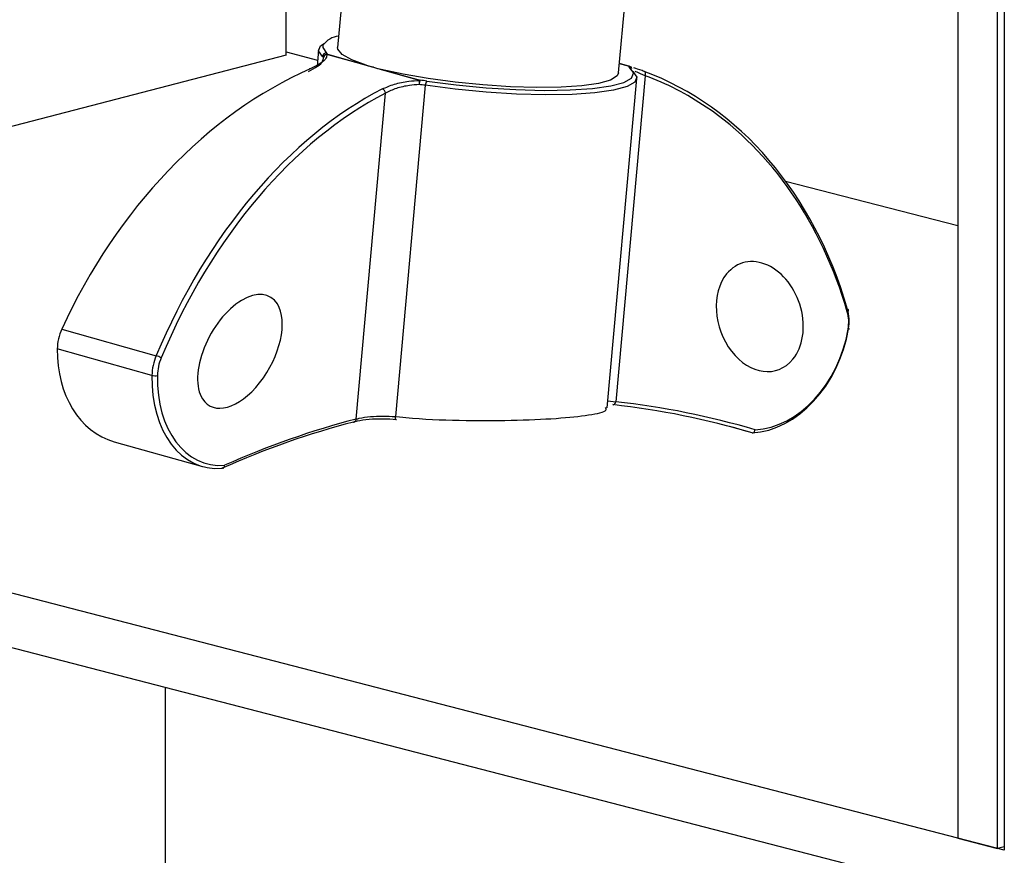
# Model space of a CAD drawing. Units: inches. Extents: x 178 to 1268, y 93 to 849.
# Drawn here: x 1061 to 1113, y 667 to 711 of the extents above; entities that cross this region are included whole.
import ezdxf

# ---------------------------------------------------------------- set-up
doc = ezdxf.new("R2010")
doc.units = ezdxf.units.IN
doc.header["$MEASUREMENT"] = 0

msp = doc.modelspace()

# ---------------------------------------------------------------- linework, layer by layer
at = {"color": 7, "linetype": 'Continuous', "lineweight": 25}
for p, q in [((1074.792, 709.33), (1074.792, 728.82)), ((1112.622, 667.146), (1112.622, 719.028)), ((1110.501, 718.604), (1110.501, 667.695)), ((1112.976, 716.38), (1112.976, 667.054)), ((1078.038, 715.432), (1077.524, 709.741)), ((1092.463, 708.391), (1092.977, 714.083)), ((1074.792, 709.513), (1076.46, 709.081)), ((1076.51, 709.634), (1076.428, 708.73)), ((1074.792, 709.33), (1012.213, 693.133)), ((1079.015, 708.798), (1076.954, 709.376)), ((1076.989, 709.383), (1079.05, 708.806)), ((1081.871, 707.998), (1079.81, 708.575)), ((1079.845, 708.583), (1081.907, 708.006)), ((1093.058, 708.74), (1092.508, 708.894)), ((1093.055, 708.738), (1093.032, 708.746)), ((1093.16, 708.707), (1093.062, 708.739)), ((1093.161, 708.637), (1093.164, 708.628)), ((1091.859, 690.589), (1093.441, 708.105)), ((1093.881, 708.247), (1092.315, 690.908)), ((1082.188, 707.735), (1080.597, 690.112)), ((1078.506, 689.983), (1080.072, 707.322)), ((1101.347, 702.64), (1110.501, 700.271)), ((1062.853, 694.762), (1067.875, 693.355)), ((1112.976, 667.054), (1009.738, 693.774)), ((1067.651, 692.307), (1062.617, 693.717)), ((1112.976, 664.156), (1009.738, 690.876)), ((1091.891, 690.948), (1092.315, 690.908)), ((1099.562, 689.252), (1098.365, 689.588)), ((1099.562, 689.252), (1099.563, 689.252)), ((1065.649, 688.774), (1070.345, 687.459)), ((1071.378, 687.364), (1071.376, 687.364)), ((1068.348, 675.707), (1068.348, 644.458)), ((1110.501, 667.695), (1112.622, 667.146)), ((1112.976, 667.237), (1112.622, 667.146))]:
    msp.add_line(p, q, dxfattribs=at)
at = {"color": 8, "linetype": 'Continuous', "lineweight": 25}
for p, q in [((1092.997, 708.749), (1092.507, 708.886)), ((1092.508, 708.892), (1093.032, 708.746)), ((1093.032, 708.746), (1093.062, 708.739)), ((1093.251, 708.41), (1093.05, 708.68)), ((1080.597, 690.112), (1080.81, 690.094))]:
    msp.add_line(p, q, dxfattribs=at)
at = {"color": 7, "linetype": 'Continuous', "lineweight": 25, "flags": 128}
for points in [[(1076.725, 709.265), (1076.513, 709.564), (1076.619, 709.837), (1076.801, 709.967)], [(1079.05, 708.806), (1078.273, 709.092), (1077.761, 709.377), (1077.534, 709.65), (1077.524, 709.741)], [(1092.463, 708.391), (1092.386, 708.233), (1092.028, 708.016), (1091.394, 707.84), (1090.507, 707.713), (1089.403, 707.639), (1088.125, 707.621), (1086.724, 707.661), (1085.254, 707.755), (1083.775, 707.901), (1082.343, 708.093), (1081.016, 708.324), (1079.845, 708.583)], [(1093.226, 708.474), (1093.438, 708.175), (1093.332, 707.902), (1092.913, 707.666), (1092.197, 707.474), (1091.21, 707.335), (1089.99, 707.253), (1088.582, 707.232), (1087.038, 707.272), (1085.418, 707.372), (1083.781, 707.528), (1082.188, 707.735)], [(1082.272, 707.958), (1083.826, 707.756), (1085.425, 707.604), (1087.007, 707.506), (1088.514, 707.467), (1089.889, 707.488), (1091.081, 707.567), (1092.045, 707.703), (1092.744, 707.89), (1093.153, 708.121), (1093.256, 708.388), (1093.251, 708.41)], [(1093.881, 708.247), (1093.891, 708.285), (1093.897, 708.323), (1093.896, 708.36), (1093.89, 708.394), (1093.879, 708.423), (1093.863, 708.447), (1093.843, 708.464), (1093.82, 708.475)], [(1104.627, 695.687), (1104.655, 695.707), (1104.676, 695.727), (1104.69, 695.746), (1104.696, 695.765), (1104.695, 695.783), (1104.685, 695.798), (1104.668, 695.81), (1104.645, 695.818)], [(1104.694, 694.788), (1104.718, 694.78), (1104.734, 694.774), (1104.744, 694.768), (1104.745, 694.763), (1104.738, 694.76), (1104.723, 694.758), (1104.7, 694.758), (1104.672, 694.76)], [(1092.155, 690.75), (1092.18, 690.746), (1092.205, 690.751), (1092.23, 690.762), (1092.253, 690.781), (1092.274, 690.806), (1092.292, 690.836), (1092.306, 690.871), (1092.315, 690.908)], [(1080.659, 689.945), (1080.646, 689.94), (1080.633, 689.944), (1080.621, 689.956), (1080.612, 689.976), (1080.604, 690.002), (1080.599, 690.035), (1080.596, 690.072), (1080.597, 690.112)], [(1078.366, 689.826), (1078.393, 689.823), (1078.42, 689.827), (1078.444, 689.839), (1078.465, 689.857), (1078.483, 689.882), (1078.495, 689.912), (1078.503, 689.946), (1078.506, 689.983)]]:
    msp.add_lwpolyline(points, dxfattribs=at)
at = {"color": 8, "linetype": 'Continuous', "lineweight": 25, "flags": 128}
msp.add_lwpolyline([(1076.738, 709.868), (1076.73, 709.744), (1076.936, 709.452)], dxfattribs=at)
at = {"color": 7, "linetype": 'Continuous', "lineweight": 25}
for centre, radius, start, end in [((1077.694, 709.168), 1.185, 95.6029, 143.7576), ((1076.929, 709.247), 0.206, 88.0324, 174.8177), ((1076.843, 709.327), 0.157, 21.2738, 53.4234), ((1076.64, 709.151), 0.142, 21.2628, 53.431), ((1076.973, 709.183), 0.201, 85.2871, 174.37), ((1076.969, 709.178), 0.198, 94.4523, 172.8424), ((1076.998, 709.259), 0.124, 94.1248, 110.9317), ((1076.048, 708.552), 0.0676, 68.9144, 158.8826), ((1079.059, 708.682), 0.124, 94.1253, 110.9317), ((1082.844, 720.91), 12.684, 252.5992, 254.3887), ((1083.784, 724.263), 16.166, 254.3782, 255.9009), ((1079.854, 708.459), 0.124, 94.125, 110.9319), ((1093.143, 708.806), 0.157, 201.2734, 233.4241), ((1093.005, 708.641), 0.107, 75.4567, 93.9999), ((1092.98, 708.552), 0.2, 17.0048, 68.0127), ((1082.486, 707.847), 0.633, 166.177, 186.1837), ((1082.456, 707.765), 0.6, 156.3741, 178.7496), ((1081.916, 707.882), 0.124, 94.0865, 110.9705), ((1080.55, 696.29), 11.794, 81.6081, 83.3959), ((1082.504, 707.744), 0.316, 137.4012, 181.6225), ((1079.806, 707.293), 0.268, 6.3637, 69.0205), ((1080.625, 697.135), 10.715, 81.6085, 83.3974), ((1067.592, 692.303), 1.089, 59.6703, 74.9792), ((1067.813, 692.973), 0.686, 256.3342, 280.8313)]:
    msp.add_arc(centre, radius, start, end, dxfattribs=at)
at = {"color": 8, "linetype": 'Continuous', "lineweight": 25}
msp.add_arc((1092.983, 708.553), 0.197, 17.2751, 85.8386, dxfattribs=at)
at = {"color": 7, "linetype": 'Continuous', "lineweight": 25}
for centre, major_axis, ratio, start_param, end_param in [((1080.104, 684.771), (7.57, 24.741), 0.762174, 0.581441, 1.395713), ((1085.426, 684.012), (7.57, 24.741), 0.762174, 5.424818, 6.239089), ((1083.317, 683.871), (6.511, 25.04), 0.684362, 0.55049, 1.364761), ((1083.458, 683.834), (6.458, 24.847), 0.684057, 0.550406, 1.364677), ((1085.55, 683.974), (7.517, 24.549), 0.762474, 5.424986, 6.053778), ((1099.972, 695.434), (-0.965, 2.835), 0.742756, 3.575893, 6.717486), ((1099.972, 695.434), (-0.965, 2.835), 0.742756, 0.434301, 3.575893), ((1072.329, 693.582), (1.605, 2.896), 0.544939, 5.990925, 9.132518), ((1072.329, 693.582), (1.605, 2.896), 0.544939, 2.849333, 5.990925), ((1103.289, 694.866), (0.527, 1.721), 0.762474, 4.881603, 5.424986), ((1103.165, 694.904), (0.58, 1.914), 0.758588, 4.879461, 5.422844), ((1100.093, 695.14), (1.752, 5.739), 0.76118, 3.409711, 4.88088), ((1064.18, 693.991), (0.58, 1.914), 0.758588, 1.393739, 1.937122), ((1100.217, 695.102), (1.698, 5.547), 0.762474, 3.41493, 4.881603), ((1067.323, 694.536), (1.752, 5.739), 0.76118, 1.938541, 3.159163), ((1069.075, 692.62), (0.506, 1.935), 0.688004, 1.365781, 1.909164), ((1069.216, 692.584), (0.453, 1.742), 0.684057, 1.364677, 1.90806), ((1071.907, 693.252), (1.513, 5.807), 0.685373, 1.908424, 3.379593), ((1072.049, 693.215), (1.459, 5.614), 0.684057, 1.90806, 3.374733), ((1078.44, 618.897), (21.512, 70.238), 0.76258, 0.007247, 0.142011), ((1078.564, 618.859), (21.566, 70.431), 0.762474, 0.007547, 0.141952), ((1078.44, 618.897), (18.474, 71.096), 0.68395, 0.364496, 0.499261), ((1078.581, 618.86), (18.527, 71.289), 0.684057, 0.364526, 0.498931)]:
    msp.add_ellipse(centre, major_axis=major_axis, ratio=ratio, start_param=start_param, end_param=end_param, dxfattribs=at)
at = {"color": 8, "linetype": 'Continuous', "lineweight": 25}
msp.add_ellipse((1085.55, 683.974), major_axis=(7.517, 24.549), ratio=0.762474, start_param=6.053778, end_param=6.239257, dxfattribs=at)
at = {"color": 7, "linetype": 'Continuous', "lineweight": 25}
for points, knots in [([(1075.977, 708.469), (1076.149, 708.561), (1076.492, 708.743), (1076.749, 708.999), (1076.766, 709.143), (1076.772, 709.203)], [0, 0, 0, 0, 0.36943, 0.738226, 1, 1, 1, 1]), ([(1076.954, 709.376), (1076.946, 709.313), (1076.927, 709.161), (1076.641, 708.895), (1076.262, 708.709), (1076.073, 708.615)], [0, 0, 0, 0, 0.262013, 0.630972, 1, 1, 1, 1]), ([(1079.43, 708.693), (1079.422, 708.695), (1079.317, 708.719), (1079.177, 708.753), (1079.051, 708.788), (1079.015, 708.798)], [0, 0, 0, 0, 0.059512, 0.72803, 1, 1, 1, 1]), ([(1079.81, 708.575), (1079.723, 708.601), (1079.6, 708.636), (1079.477, 708.677), (1079.437, 708.691), (1079.43, 708.693)], [0, 0, 0, 0, 0.668518, 0.940488, 1, 1, 1, 1]), ([(1093.831, 708.471), (1093.791, 708.486), (1093.561, 708.571), (1093.406, 708.625), (1093.278, 708.669)], [0, 0, 0, 0, 0.176696, 1, 1, 1, 1]), ([(1093.881, 708.247), (1093.713, 708.316), (1093.473, 708.415), (1093.373, 708.455), (1093.342, 708.467)], [0, 0, 0, 0, 0.698741, 1, 1, 1, 1]), ([(1079.902, 707.543), (1080.106, 707.632), (1080.514, 707.811), (1081.229, 707.956), (1081.683, 707.986), (1081.871, 707.998)], [0, 0, 0, 0, 0.369029, 0.737987, 1, 1, 1, 1]), ([(1081.857, 707.778), (1081.686, 707.765), (1081.274, 707.732), (1080.626, 707.585), (1080.257, 707.41), (1080.072, 707.322)], [0, 0, 0, 0, 0.261774, 0.63057, 1, 1, 1, 1]), ([(1078.506, 689.983), (1078.562, 689.997), (1078.784, 690.054), (1079.257, 690.123), (1079.936, 690.156), (1080.377, 690.127), (1080.597, 690.112)], [0, 0, 0, 0, 0.102526, 0.402617, 0.701356, 1, 1, 1, 1]), ([(1080.81, 690.094), (1081.042, 690.073), (1082.182, 689.971), (1084.372, 689.889), (1087.145, 689.91), (1089.524, 690.027), (1091.139, 690.223), (1091.902, 690.406), (1091.787, 690.563), (1091.761, 690.597)], [0, 0, 0, 0, 0.045991, 0.226623, 0.406363, 0.586357, 0.767368, 0.948588, 1, 1, 1, 1]), ([(1080.659, 689.945), (1080.418, 689.962), (1079.935, 689.997), (1079.189, 689.968), (1078.67, 689.9), (1078.428, 689.841), (1078.366, 689.826)], [0, 0, 0, 0, 0.299077, 0.597841, 0.89762, 1, 1, 1, 1]), ([(1099.563, 689.252), (1099.578, 689.25), (1099.606, 689.247), (1099.65, 689.27), (1099.687, 689.312), (1099.711, 689.361), (1099.721, 689.396), (1099.723, 689.41), (1099.724, 689.412)], [0, 0, 0, 0, 0.214468, 0.428905, 0.644194, 0.861237, 0.982267, 1, 1, 1, 1]), ([(1071.378, 687.364), (1071.393, 687.362), (1071.425, 687.359), (1071.467, 687.382), (1071.498, 687.423), (1071.513, 687.472), (1071.516, 687.507), (1071.516, 687.521), (1071.516, 687.522)], [0, 0, 0, 0, 0.214465, 0.428911, 0.644173, 0.861224, 0.982233, 1, 1, 1, 1])]:
    msp.add_open_spline(points, degree=3, knots=knots, dxfattribs=at)

doc.saveas('drawing.dxf')
